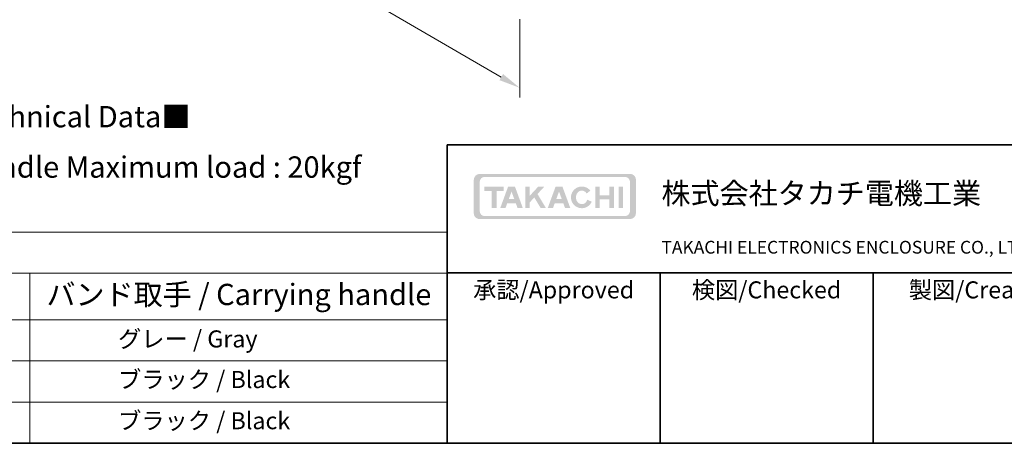
# Model space of a CAD drawing. Units: millimetres. Extents: x -4 to 13360, y -4 to 1682.
# Drawn here: x 635 to 1098, y -4 to 195 of the extents above; entities that cross this region are included whole.
import ezdxf
from ezdxf.enums import TextEntityAlignment as Align

# ---------------------------------------------------------------- set-up
doc = ezdxf.new("R2010")
doc.units = ezdxf.units.MM
for name, color, linetype, lineweight in [('Border (ISO)', 7, 'Continuous', 35), ('Dimension (ISO)', 7, 'Continuous', 18), ('Hatch (ISO)', 1, 'Continuous', 18), ('Symbol (ISO)', 7, 'Continuous', 18), ('Title (ISO)', 7, 'Continuous', 35)]:
    doc.layers.add(name, color=color, linetype=linetype, lineweight=lineweight)
doc.styles.add('Note Text (TK)', font='MS PGothic.ttf')
doc.styles.add('Note Text (TK2)', font='MS PGothic.ttf')
doc.styles.add('文字スタイル67', font='arial.ttf')
doc.dimstyles.new('Default - Method 1b (TK)', dxfattribs={"dimscale": 4, "dimtxt": 2.5, "dimasz": 2.5, "dimexe": 1, "dimexo": 1.499999999999999, "dimgap": 1, "dimtad": 1, "dimtoh": 1, "dimrnd": 1e-08, "dimdsep": 46, "dimtxsty": 'Note Text (TK)', "dimcen": 0.09, "dimdle": 5, "dimclrd": 100, "dimclre": 100, "dimclrt": 7, "dimadec": 1, "dimazin": 1, "dimtfac": 1, "dimtmove": 0, "dimatfit": 3, "dimfxl": 1, "dimtolj": 1, "dimlwd": -1, "dimlwe": -1, "dimarcsym": 0})

# ---------------------------------------------------------------- blocks, each defined once
blk = doc.blocks.new('図面枠 tk図枠')
at = {"layer": 'Border (ISO)'}
blk.add_line((14.50000000000001, 8.000000000000007), (405.4999999999999, 8.000000000000007), dxfattribs=at)
blk = doc.blocks.new('表題欄 tk表題欄')
at = {"layer": 'Hatch (ISO)'}
h = blk.add_hatch(color=256, dxfattribs=at)
edge = h.paths.add_edge_path(flags=0)
edge.add_arc((95.57537688673352, 236.2990653650367), 0.5958259999999996, 269.9999999999897, 360)
edge.add_line((96.17120288673351, 236.2990653650368), (96.17120288673348, 239.7107813650365))
edge.add_arc((95.5753768867335, 239.7107813650366), 0.5958259999999996, 0, 90.0000000000068)
edge.add_line((95.57537688673342, 240.3066073650366), (79.13710888673356, 240.3066073650366))
edge.add_arc((79.13710888673353, 239.7107813650366), 0.5958259999999996, 89.99999999999744, 180)
edge.add_line((78.54128288673353, 239.7107813650365), (78.54128288673331, 236.2990653650368))
edge.add_arc((79.13710888673332, 236.2990653650365), 0.5958259999999996, 180, 270.0000000000231)
edge.add_line((79.13710888673356, 235.7032393650365), (95.57537688673342, 235.7032393650367))
edge = h.paths.add_edge_path()
edge.add_line((77.83935088673357, 239.9556413650366), (77.83935088673357, 236.0542053650368))
edge.add_arc((78.54128288673346, 236.0542053650367), 0.7019319999998935, 180, 270.0000000000087)
edge.add_line((78.54128288673357, 235.3522733650368), (96.17120288673352, 235.3522733650368))
edge.add_arc((96.17120288673351, 236.0542053650367), 0.7019319999998921, 270, 360)
edge.add_line((96.8731348867334, 236.0542053650368), (96.87313488673352, 239.9556413650366))
edge.add_arc((96.1712028867336, 239.9556413650367), 0.7019319999998921, 0, 90.00000000000873)
edge.add_line((96.17120288673348, 240.6575733650367), (78.54128288673357, 240.6575733650366))
edge.add_arc((78.54128288673357, 239.9556413650366), 0.7019319999999984, 90, 180)
for points in [[(79.07181288673355, 239.1476033650369), (79.07181288673355, 238.6578833650367), (79.92066088673353, 238.6578833650367), (79.92066088673353, 236.6581933650368), (80.50832488673353, 236.6581933650368), (80.50832488673353, 238.6578833650367), (81.35717288673355, 238.6578833650367), (81.35717288673355, 239.1476033650369)], [(85.68407849525303, 236.6581933650368), (84.9434673993943, 237.8918698287545), (84.41792288673358, 237.3246628822781), (84.41792288673358, 236.6581933650368), (83.89555488673355, 236.6581933650368), (83.89555488673355, 239.1476033650369), (84.41792288673358, 239.1476033650369), (84.41792288673358, 238.0993979968839), (85.38913556809511, 239.1476033650369), (86.10696490847272, 239.1476033650369), (85.31925422435492, 238.2974470774499), (86.30334488673353, 236.6581933650368)], [(92.09142939614459, 239.1476033650369), (92.09142939614459, 236.6581933650368), (92.60971639614465, 236.6581933650368), (92.60971639614465, 237.6580383650368), (93.76872039614462, 237.6580383650368), (93.76872039614462, 236.6581933650368), (94.28700739614459, 236.6581933650368), (94.28700739614459, 239.1476033650369), (93.76872039614462, 239.1476033650369), (93.76872039614462, 238.1477583650367), (92.60971639614465, 238.1477583650367), (92.60971639614465, 239.1476033650369)], [(94.84202339614467, 239.1476033650369), (94.84202339614467, 236.6581933650368), (95.36439139614473, 236.6581933650368), (95.36439139614473, 239.1476033650369)]]:
    blk.add_hatch(color=256, dxfattribs=at).paths.add_polyline_path(points)
h = blk.add_hatch(color=256, dxfattribs=at)
h.paths.add_polyline_path([(82.59020695886475, 237.7110913650368), (81.95242681460243, 237.7110913650368), (82.27131688673356, 238.5794973650367)], flags=0)
h.paths.add_polyline_path([(82.77903014574996, 237.1968853650368), (81.76360362771717, 237.1968853650368), (81.56578886050404, 236.6581933650368), (80.94907288673355, 236.6581933650368), (81.86321688673357, 239.1476033650369), (82.67941688673353, 239.1476033650369), (83.59356088673351, 236.6581933650368), (82.97684491296302, 236.6581933650368)])
h = blk.add_hatch(color=256, dxfattribs=at)
h.paths.add_polyline_path([(87.52707281460246, 237.7110913650368), (88.16485295886469, 237.7110913650368), (87.84596288673359, 238.5794973650367)], flags=0)
h.paths.add_polyline_path([(87.14043486050403, 236.6581933650368), (87.3382496277172, 237.1968853650368), (88.35367614574989, 237.1968853650368), (88.551490912963, 236.6581933650368), (89.16820688673343, 236.6581933650368), (88.25406288673352, 239.1476033650369), (87.43786288673356, 239.1476033650369), (86.52371888673358, 236.6581933650368)])
h = blk.add_hatch(color=256, dxfattribs=at)
edge = h.paths.add_edge_path()
edge.add_arc((90.52309888673334, 237.9028983650369), 1.273272000000011, 38.55054079078439, 336.5820184016556)
edge.add_line((91.69149139614446, 237.3968543650369), (91.17255542714857, 237.6216113977801))
edge.add_ellipse((90.52309888673352, 237.9028983650369), major_axis=(0, -0.7998759999999119), ratio=0.8673469387756529, start_angle=128.5505407907963, end_angle=426.582018401653, ccw=False)
edge.add_line((91.09381514418376, 238.3576891122095), (91.51887237036831, 238.6964075050431))
at = {"layer": 'Title (ISO)'}
for p, q in [((74.70882392282105, 244.052739026017), (255.7088239228211, 244.052739026017)), ((74.70882392282105, 209.052739026017), (74.70882392282105, 244.052739026017)), ((74.70882392282105, 229.052739026017), (230.7088239228211, 229.052739026017)), ((99.70882392282108, 229.052739026017), (99.70882392282108, 209.052739026017)), ((124.708823922821, 229.052739026017), (124.708823922821, 209.052739026017)), ((255.7088239228211, 209.052739026017), (74.70882392282105, 209.052739026017))]:
    blk.add_line(p, q, dxfattribs=at)
at = {"layer": 'Title (ISO)', "color": 7, "attachment_point": 4, "line_spacing_factor": 1.5, "style": 'Note Text (TK)'}
for s, insert, char_height in [('株式会社タカチ電機工業', (99.87313488673345, 238.052739026017), 2.5), ('\\fArial|b0|i0;\\H1.4986;TAKACHI ELECTRONICS ENCLOSURE CO., LTD.', (99.87313488673342, 232.052739026017), 1.49859994649887)]:
    blk.add_mtext(s, dxfattribs=dict(at, insert=insert, char_height=char_height))
at = {"layer": 'Title (ISO)', "color": 1, "char_height": 2.000000029802322, "attachment_point": 5, "line_spacing_factor": 1.5, "style": 'Note Text (TK)'}
for s, insert in [('\\fＭＳ Ｐゴシック|b0|i0;\\H2.0000;承認/Approved', (87.20882392282108, 227.052739026017)), ('\\fＭＳ Ｐゴシック|b0|i0;\\H2.0000;検図/Checked', (112.208823922821, 227.052739026017)), ('\\fＭＳ Ｐゴシック|b0|i0;\\H2.0000;製図/Created', (137.2088239228211, 227.052739026017))]:
    blk.add_mtext(s, dxfattribs=dict(at, insert=insert))
at = {"layer": 'Title (ISO)', "color": 7}
for tag, p, height, style in [('<品名>_001', (157.524164831912, 235.7033072078352), 2.5, 'Note Text (TK)'), ('<Title>_001', (157.4932713957346, 230.5520568828656), 2.000000029802322, '文字スタイル67'), ('<総ページ数>_001', (246.7997330137301, 213.302739026017), 2.5, 'Note Text (TK)'), ('<ページ_No.>_001', (237.9488807410029, 213.302739026017), 2.5, 'Note Text (TK)'), ('作成日_001', (175.8664943773665, 211.2814322078352), 2.5, 'Note Text (TK)')]:
    blk.add_attdef(tag, p, '', height=height, dxfattribs=dict(at, style=style))
at = {"layer": 'Title (ISO)', "color": 7, "style": 'Note Text (TK)'}
blk.add_attdef('<尺度>', text='', height=2.5, dxfattribs=at).set_placement((243.2088239228211, 223.5527390260171), align=Align.MIDDLE_CENTER)
blk = doc.blocks.new('テーブル1')
at = {"layer": 'Symbol (ISO)'}
for p, q in [((14.50000000000003, 32.76011696934701), (224.5, 32.76011696934701)), ((224.5, 32.76011696934701), (224.5, 27.93918116241695)), ((14.50000000000003, 27.93918116241695), (224.5, 27.93918116241695)), ((175.5, 27.93918116241695), (175.5, 22.49824535548687)), ((224.5, 27.93918116241695), (224.5, 22.49824535548687)), ((14.50000000000003, 22.49824535548687), (224.5, 22.49824535548687)), ((175.5, 22.49824535548687), (175.5, 8.000000000000005)), ((224.5, 22.49824535548687), (224.5, 8.000000000000005)), ((14.50000000000003, 17.66549690365792), (224.5, 17.66549690365792)), ((14.50000000000003, 12.83274845182896), (224.5, 12.83274845182896)), ((14.50000000000003, 8.000000000000005), (224.5, 8.000000000000005))]:
    blk.add_line(p, q, dxfattribs=at)
at = {"layer": 'Symbol (ISO)', "color": 7, "attachment_point": 7}
for s, insert, char_height, style in [('バンド取手 / Carrying handle', (177.466773382518, 23.4277775079012), 2.5, 'Note Text (TK)'), ('               グレー / Gray', (176.7, 18.61988283321261), 2.000000029802322, 'Note Text (TK2)'), ('               ブラック / Black', (176.7, 13.85730982609094), 2.000000029802322, 'Note Text (TK2)'), ('               ブラック / Black', (176.7, 9.024561374261978), 2.000000029802322, 'Note Text (TK2)')]:
    blk.add_mtext(s, dxfattribs=dict(at, insert=insert, char_height=char_height, style=style))
blk = doc.blocks.new('*D41')
at = {"layer": 'Defpoints', "color": 0}
for p in [(698.8322408328889, 301.447833505859), (870.0154605677328, 202.0685353700837), (870.0154605677466, 162.8766994855613)]:
    blk.add_point(p, dxfattribs=at)
at = {"layer": 'Dimension (ISO)', "color": 100}
for p, q in [((698.8322408328913, 294.5100308717695), (698.8322408329045, 257.6307958652765)), ((707.4805122186003, 257.2353002554987), (861.3671891820493, 167.8973968513988)), ((870.0154605677353, 195.1307327359942), (870.0154605677484, 158.2514977295017))]:
    blk.add_line(p, q, dxfattribs=at)
for points in [[(708.3172951129065, 258.6766788197815), (706.6437293242941, 255.7939216912158), (698.8322408329029, 262.2559976213362)], [(862.2039720763554, 169.3387754156817), (860.5304062877431, 166.4560182871159), (870.0154605677466, 162.8766994855613)]]:
    blk.add_solid(points, dxfattribs=at)
at = {"layer": 'Dimension (ISO)', "color": 7, "insert": (780.1474850165833, 225.4556686212799), "char_height": 10, "attachment_point": 4, "rotation": 329.86297259699745, "style": 'Note Text (TK)'}
blk.add_mtext('\\A1;{\\Q-30.137;\\W0.815;\\H0.816x; \\fＭＳ Ｐゴシック|b0|i0;\\H10.0000;430}', dxfattribs=at)

msp = doc.modelspace()

# ---------------------------------------------------------------- block references
at = {"xscale": 4, "yscale": 4, "zscale": 4}
for name, p in [('図面枠 tk図枠', (-62.05658060348662, -35.93813936407607)), ('表題欄 tk表題欄', (537.1081237052289, -840.1490954681442)), ('テーブル1', (-62.05658060348662, -35.93813936407607))]:
    msp.add_blockref(name, p, dxfattribs=at)

# ---------------------------------------------------------------- texts
at = {"layer": 'Symbol (ISO)', "color": 7, "insert": (473.0311803090122, 137.5164249031244), "char_height": 10, "width": 326.6082000732422, "attachment_point": 4, "line_spacing_factor": 1.418181777000427, "style": 'Note Text (TK)'}
msp.add_mtext('{\\fＭＳ Ｐゴシック|b0|i0;■テクニカルデータ / Technical Data■\\P\\fＭＳ Ｐゴシック|b0|i0;取手耐荷重 / Carrying handle Maximum load : 20kgf}', dxfattribs=at)

# ---------------------------------------------------------------- dimensions: what is measured, and where the dimension line sits
at = {"layer": 'Dimension (ISO)', "color": 100}
dim = msp.add_linear_dim(base=(870.0154605677466, 162.8766994855613), p1=(698.8322408328889, 301.447833505859), p2=(870.0154605677328, 202.0685353700838), angle=149.8629725969974, text='{\\Q-30.137;\\W0.815;\\H0.816x; \\fＭＳ Ｐゴシック|b0|i0;\\H10.0000;430}', dimstyle='Default - Method 1b (TK)', override={"dimgap": 1, "dimtoh": 0, "dimdec": 2, "dimlfac": 2.14626498245412, "dimtol": 0, "dimlim": 0, "dimtp": 0, "dimtm": 0, "dimtdec": 2, "dimtofl": 0, "dimatfit": 1}, dxfattribs=at)
dim.commit()
dim.dimension.update_dxf_attribs({"geometry": '*D41', "text_midpoint": (784.4238507003251, 212.5663485534486), "dimtype": 160})

doc.saveas('drawing.dxf')
